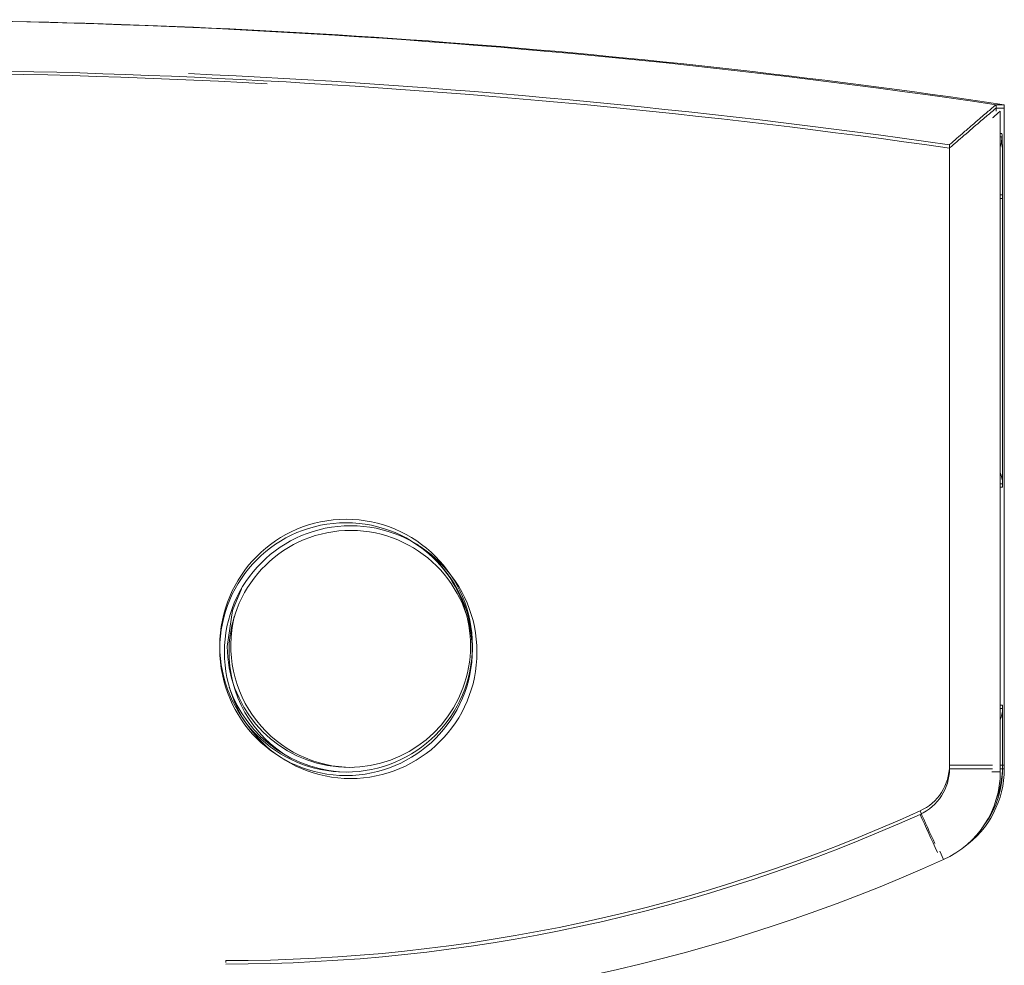
# Model space of a CAD drawing. Units: inches. Extents: x 0.5 to 16.9, y 0.3 to 11.3.
# Drawn here: x 9.6 to 9.8, y 7.7 to 7.8 of the extents above; entities that cross this region are included whole.
import ezdxf

# ---------------------------------------------------------------- set-up
doc = ezdxf.new("R2010")
doc.units = ezdxf.units.IN
doc.header["$MEASUREMENT"] = 0

msp = doc.modelspace()

# ---------------------------------------------------------------- linework, layer by layer
at = {"color": 7, "linetype": 'Continuous', "lineweight": 15}
for p, q in [((9.78381083615632, 7.819842336781011), (9.78381083615632, 7.818783813314328)), ((9.78381083615632, 7.819842336781011), (9.785134789187447, 7.819842336781011)), ((9.78381083615632, 7.819291033214722), (9.78381083615632, 7.818783813314328)), ((9.78381083615632, 7.819291033214722), (9.785134789187447, 7.819291033214722)), ((9.78447975467947, 7.818802272730143), (9.78447975467947, 7.711628326675101)), ((9.785134789187447, 7.71266839072597), (9.785134789187447, 7.819842336781011)), ((9.785134789187447, 7.71211708715968), (9.785134789187447, 7.819291033214722)), ((9.78447975467947, 7.815198599863933), (9.78474945957391, 7.815198599863933)), ((9.78447975467947, 7.814647296297644), (9.78474945957391, 7.814647296297644)), ((9.776232210704768, 7.71266839072597), (9.776232210704766, 7.813353610349433)), ((9.776232210704768, 7.71211708715968), (9.776232210704766, 7.812802306783144)), ((9.78447975467947, 7.805198599863933), (9.78485484886992, 7.805198599863933)), ((9.78447975467947, 7.804647296297644), (9.78485484886992, 7.804647296297644)), ((9.78485484886992, 7.805198599863933), (9.78485484886992, 7.758323599863933)), ((9.78485484886992, 7.804647296297644), (9.78485484886992, 7.757772296297644)), ((9.78485484886992, 7.758323599863933), (9.78447975467947, 7.758323599863933)), ((9.78485484886992, 7.757772296297644), (9.78447975467947, 7.757772296297645)), ((9.78447975467947, 7.7224259176758), (9.78485484886992, 7.7224259176758)), ((9.78447975467947, 7.72187461410951), (9.78485484886992, 7.72187461410951)), ((9.78485484886992, 7.7224259176758), (9.78485484886992, 7.71266839072597)), ((9.78485484886992, 7.72187461410951), (9.78485484886992, 7.71211708715968)), ((9.783212052728508, 7.71266839072597), (9.776232210704768, 7.71266839072597)), ((9.783212052728508, 7.71211708715968), (9.776232210704768, 7.71211708715968)), ((9.78447975467947, 7.71266839072597), (9.78485484886992, 7.71266839072597)), ((9.78447975467947, 7.71211708715968), (9.78485484886992, 7.71211708715968)), ((9.78485484886992, 7.71266839072597), (9.785134789187447, 7.71266839072597)), ((9.78485484886992, 7.71211708715968), (9.785134789187447, 7.71211708715968)), ((9.78447975467947, 7.711628326675101), (9.783111747252974, 7.711628326675101)), ((9.775288578208881, 7.697389417314044), (9.774681028580051, 7.698734005653733)), ((9.658738789595875, 7.680704198080788), (9.658738736191898, 7.680979849863934))]:
    msp.add_line(p, q, dxfattribs=at)
at = {"color": 7, "linetype": 'Continuous', "lineweight": 15, "flags": 128}
for points in [[(9.78474945957391, 7.814647296297644), (9.784653391311474, 7.813671844687564), (9.78447975467947, 7.813027280888468)], [(9.658971484604137, 7.731966865218064), (9.65981740130579, 7.737792936821888), (9.661265813389836, 7.741313543575714)]]:
    msp.add_lwpolyline(points, dxfattribs=at)
at = {"color": 7, "linetype": 'Continuous', "lineweight": 15}
for centre, radius in [((9.678268107777601, 7.732073383798007), 0.02050746730363032), ((9.6782681077776, 7.73152208023172), 0.0205074673036321), ((9.67901100467947, 7.731033535813065), 0.0205078125)]:
    msp.add_circle(centre, radius, dxfattribs=at)
for centre, radius, start, end in [((9.59632124469499, 6.552527478226398), 1.281108620539116, 81.58456710143132, 92.62109108330154), ((9.597645172182277, 6.552527233042544), 1.281108866821391, 81.5845675761151, 89.99999865755235), ((9.596242203986234, 6.551975419840633), 1.273609375497716, 81.87560344277831, 92.62109128858583), ((9.59697975467947, 6.551346035813065), 1.273750000000001, 86.91884895135634, 92.62094751618314), ((9.596242114867, 6.552525805441729), 1.273610296844396, 81.87560530994115, 87.4605352116444), ((9.748137781054446, 7.812916990452559), 0.03668270362880319, 359.6020996757352, 3.566013767723854), ((9.748137781054446, 7.812365686886272), 0.0366827036288031, 359.6020996757325, 3.566013767721085), ((9.143968175876545, 7.805903771268154), 0.6408870609453949, 359.9369571397064, 0.6042236126455909), ((9.143968175876632, 7.805352467701866), 0.6408870609453079, 359.9369571397063, 0.6042236126455934), ((9.67901100097029, 7.731033535813066), 0.01975000000000007, 0.6724064786854071, 178.8807642776713), ((9.678720595992047, 7.732073664720131), 0.01974940016166914, 180.3098418431557, 59.10645006574457), ((9.679297095745406, 7.732073273616618), 0.01974967376340917, 166.1622993232645, 269.9981181600531), ((9.67901100097029, 7.731033535813066), 0.0197499999999994, 178.8807642776713, 240.4595246986249), ((9.678680915883342, 7.732072562279428), 0.02050677491827091, 199.093189546548, 269.9990571878678), ((9.768107191547637, 7.712668283152504), 0.008125019157842833, 294.3178803439499, 0.0007585835124964994), ((9.768107191547639, 7.712116979586212), 0.008125019157841057, 294.3178803439436, 0.0007585835312863594), ((9.76950951165639, 7.712116971669698), 0.0156252775314845, 305.2164270235025, 0.0004234861449749102), ((9.769229337896043, 7.712117028678773), 0.01562551097398598, 321.3538034390455, 0.0002144383740053558), ((9.769229099203177, 7.712668379964498), 0.01562574966674661, 338.1388985193437, 3.945966905251753e-05), ((9.768854754679468, 7.711628326675101), 0.01562500000000178, 294.3157391711805, 0), ((9.658738513026933, 7.954701829140737), 0.2737219792768939, 270.0000467131318, 294.3170027554234), ((9.658738513026934, 7.954150525574446), 0.2737219792768924, 270.0000467131314, 294.3170027554231), ((10.25842098932181, 7.924760722334416), 0.5341502613955718, 204.263057273253, 204.8885438997345), ((10.14605400810252, 7.872964149033393), 0.4106511478465034, 204.1871407743523, 205.1339351968193), ((9.65947975467947, 7.953689785813065), 0.2812500000000005, 270.0000000000008, 294.3157391711771)]:
    msp.add_arc(centre, radius, start, end, dxfattribs=at)
for centre, major_axis, ratio, start_param, end_param in [((9.779855126550224, 7.758323599863933), (0.003554115448322292, -0.003554115448323181), 0.9895160242212679, 0.7906677257485334, 1.17008502562568), ((9.779855126550224, 7.72187461410951), (0.003554115448322292, 0.003554115448324068), 0.9895160242210188, 5.113100281553704, 5.492517581430816)]:
    msp.add_ellipse(centre, major_axis=major_axis, ratio=ratio, start_param=start_param, end_param=end_param, dxfattribs=at)
for points, knots in [([(9.78381083615632, 7.819842336781011), (9.78374598644836, 7.819792715007223), (9.783616531251692, 7.819693658331617), (9.78285193173994, 7.819048335325435), (9.78199502859065, 7.818318872584578), (9.781057060827498, 7.817516640038576), (9.779914061946531, 7.816535241534604), (9.778291117234694, 7.81513681386978), (9.777029724265093, 7.814045389712259), (9.776241934349295, 7.813362044835004), (9.776232210704766, 7.813353610349434)], [0, 0, 0, 0, 0.1517504987780826, 0.3029295162824098, 0.4032780749579732, 0.506514761768569, 0.6372990933464947, 0.7718285669643573, 0.9971836934416142, 1, 1, 1, 1]), ([(9.78381083615632, 7.819291033214722), (9.783745713591633, 7.819241176553708), (9.783615713709075, 7.819141650988217), (9.782661218301724, 7.818336132015772), (9.78101064053728, 7.816927307218835), (9.778737717554261, 7.814971953406289), (9.777029734236947, 7.813494094733792), (9.776241934470878, 7.812810741373421), (9.776232210704766, 7.812802306783144)], [0, 0, 0, 0, 0.1519902028846812, 0.3034080217875169, 0.5066283341044451, 0.7714681488441804, 0.9971792448219875, 1, 1, 1, 1]), ([(9.78447975467947, 7.818802272730143), (9.784419392815238, 7.81875017915374), (9.784298896405138, 7.818646188181531), (9.783711468698803, 7.818139211505138), (9.783272373150865, 7.817759913533288), (9.78319797253229, 7.81769564505263)], [0, 0, 0, 0, 0.4546542372725679, 0.9075962799577844, 1, 1, 1, 1])]:
    msp.add_open_spline(points, degree=3, knots=knots, dxfattribs=at)

doc.saveas('drawing.dxf')
